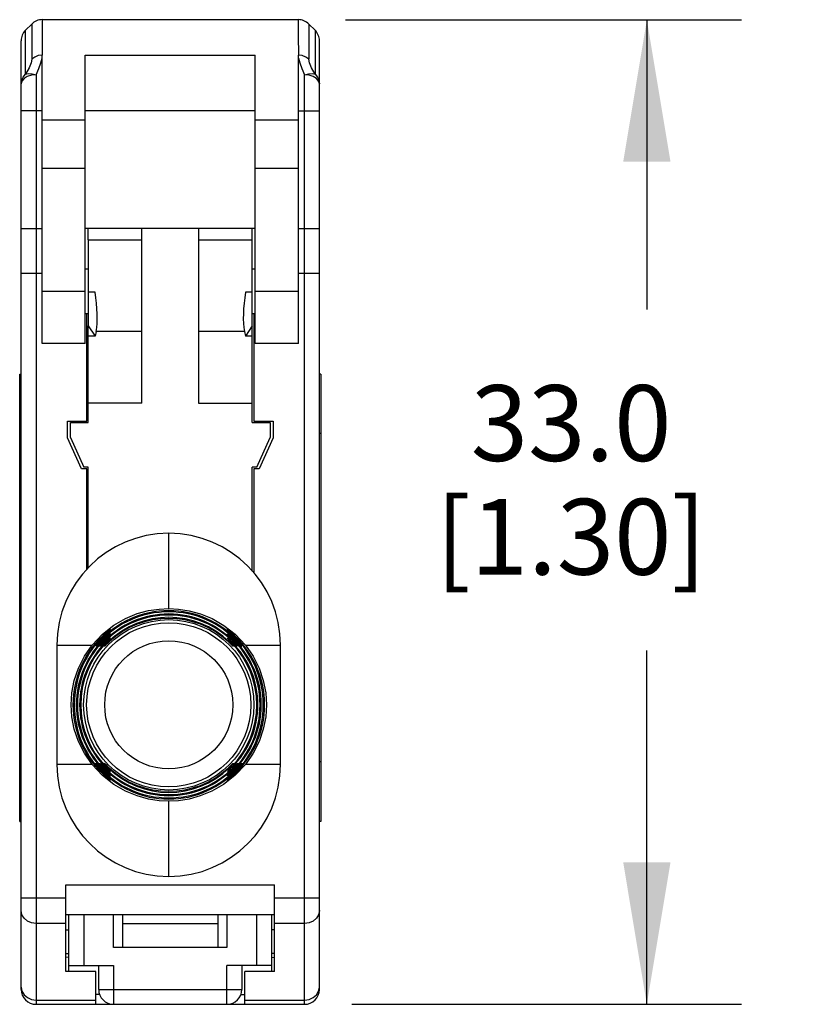
# Model space of a CAD drawing. Units: inches. Extents: x 0.4 to 16.6, y 0.6 to 10.4.
# Drawn here: x 10.7 to 11.8, y 5.1 to 6.4 of the extents above; entities that cross this region are included whole.
import ezdxf

# ---------------------------------------------------------------- set-up
doc = ezdxf.new("R2010")
doc.units = ezdxf.units.IN
doc.header["$LTSCALE"] = 0.935
doc.header["$MEASUREMENT"] = 0
doc.layers.get('0').update_dxf_attribs({"linetype": 'CONTINUOUS'})
for name, color, linetype in [('02___PRT_ALL_AXES', 7, 'CONTINUOUS'), ('AXIS', 7, 'CONTINUOUS'), ('SCHEME_DIMS', 7, 'CONTINUOUS')]:
    doc.layers.add(name, color=color, linetype=linetype)
doc.dimstyles.new('DIMSTYLE_1', dxfattribs={"dimtxt": 0.1, "dimasz": 0.1875, "dimexe": 0.125, "dimexo": 0.0625, "dimgap": 0.1, "dimtad": 0, "dimtih": 1, "dimtoh": 1, "dimdec": 1, "dimzin": 4, "dimdsep": 46, "dimtxsty": 'STANDARD', "dimblk": '_FILLED', "dimblk1": '_FILLED', "dimblk2": '_FILLED', "dimcen": 0.09, "dimadec": 3, "dimazin": 1, "dimtp": 0.1, "dimtm": 0.1, "dimtfac": 1, "dimtdec": 3, "dimtofl": 0, "dimtmove": 0, "dimatfit": 3, "dimldrblk": '_FILLED', "dimfxl": 1, "dimtolj": 1, "dimtzin": 4, "dimarcsym": 0})

# ---------------------------------------------------------------- blocks, each defined once
blk = doc.blocks.new('_FILLED')
at = {"color": 0, "linetype": 'BYBLOCK'}
blk.add_solid([(0, 0), (-1, 0.1667), (-1, -0.1667)], dxfattribs=at)
blk = doc.blocks.new('*D1')
at = {"layer": 'SCHEME_DIMS', "color": 7, "linetype": 'CONTINUOUS'}
for p, q in [((11.1686, 6.4474), (11.6913, 6.4474)), ((11.5663, 6.4474), (11.5663, 6.0652)), ((11.5663, 5.1482), (11.5663, 5.6152)), ((11.1768, 5.1482), (11.6913, 5.1482))]:
    blk.add_line(p, q, dxfattribs=at)
at = {"layer": 'SCHEME_DIMS', "color": 7, "linetype": 'CONTINUOUS', "xscale": 0.1875, "yscale": 0.1875, "zscale": 0.1875}
for p, rotation in [((11.5663, 6.4474), 90), ((11.5663, 5.1482), 270)]:
    blk.add_blockref('_FILLED', p, dxfattribs=dict(at, rotation=rotation))
at = {"layer": 'SCHEME_DIMS', "color": 7, "linetype": 'CONTINUOUS', "insert": (11.4663, 5.9652), "char_height": 0.1, "width": 0.6, "attachment_point": 2, "line_spacing_factor": 0.9}
blk.add_mtext('33.0\\P[1.30]', dxfattribs=at)

msp = doc.modelspace()

# ---------------------------------------------------------------- linework, layer by layer
at = {"color": 7, "linetype": 'CONTINUOUS'}
for p, q in [((10.7681, 6.4474), (10.7681, 6.4265)), ((11.1061, 6.4474), (10.7681, 6.4474)), ((10.746, 6.4335), (10.7542, 6.4417)), ((10.746, 6.4335), (10.7542, 6.4417)), ((11.12, 6.4417), (11.12, 6.4365)), ((11.12, 6.4417), (11.1282, 6.4335)), ((11.1282, 6.4335), (11.12, 6.4417)), ((11.12, 6.4365), (11.12, 6.3953)), ((10.7403, 5.1679), (10.7403, 6.4196)), ((10.7681, 6.4265), (10.7679, 6.4007)), ((11.134, 5.1679), (11.134, 6.4196)), ((10.7678, 6.0203), (10.7678, 6.4006)), ((10.8249, 6.0203), (10.8249, 6.4007)), ((10.8249, 6.4007), (11.0493, 6.4007)), ((11.0493, 6.0203), (11.0493, 6.4007)), ((11.1064, 6.0203), (11.1064, 6.4006)), ((10.7599, 6.3747), (10.7599, 5.1482)), ((11.1143, 5.1482), (11.1143, 6.3747)), ((10.7678, 6.3272), (10.7403, 6.3272)), ((11.0493, 6.3272), (10.8249, 6.3272)), ((11.1064, 6.3272), (11.134, 6.3272)), ((10.7678, 6.3151), (10.8249, 6.3151)), ((11.0493, 6.3151), (11.1064, 6.3151)), ((10.8249, 6.2513), (10.7678, 6.2513)), ((11.1064, 6.2513), (11.0493, 6.2513)), ((10.7403, 6.1719), (10.7678, 6.1719)), ((11.0493, 6.1719), (10.8249, 6.1719)), ((10.8288, 6.157), (10.8288, 6.1719)), ((10.8997, 6.157), (10.8997, 6.1719)), ((10.9745, 6.1719), (10.9745, 6.157)), ((11.0454, 6.157), (11.0454, 6.1719)), ((11.1064, 6.1719), (11.134, 6.1719)), ((10.8288, 6.157), (10.8997, 6.157)), ((10.9745, 6.157), (11.0454, 6.157)), ((10.7403, 6.1128), (10.7678, 6.1128)), ((10.8249, 6.1187), (10.8288, 6.1187)), ((11.0454, 6.1187), (11.0493, 6.1187)), ((11.1064, 6.1128), (11.134, 6.1128)), ((10.7678, 6.0892), (10.8249, 6.0892)), ((10.8378, 6.088), (10.8288, 6.088)), ((11.0454, 6.088), (11.0365, 6.088)), ((11.0493, 6.0892), (11.1064, 6.0892)), ((10.8249, 6.0596), (10.8288, 6.0596)), ((10.8269, 5.9179), (10.8269, 6.0596)), ((11.0454, 6.0596), (11.0493, 6.0596)), ((11.0473, 6.0596), (11.0473, 5.9179)), ((10.8288, 5.9159), (10.8288, 6.0435)), ((10.8288, 6.0435), (10.838, 6.0297)), ((11.0454, 6.0435), (11.0362, 6.0297)), ((11.0454, 5.9159), (11.0454, 6.0435)), ((10.838, 6.0297), (10.8288, 6.0297)), ((10.8392, 6.036), (10.838, 6.0297)), ((10.8997, 6.036), (10.8392, 6.036)), ((10.8997, 5.9415), (10.8997, 6.036)), ((10.9745, 6.036), (10.9745, 5.9415)), ((11.035, 6.036), (10.9745, 6.036)), ((11.035, 6.036), (11.0362, 6.0297)), ((11.0454, 6.0297), (11.0362, 6.0297)), ((10.8249, 6.0203), (10.7678, 6.0203)), ((11.1064, 6.0203), (11.0493, 6.0203)), ((10.7383, 5.3894), (10.7383, 5.9799)), ((10.7383, 5.9799), (10.7403, 5.9799)), ((11.1359, 5.9799), (11.134, 5.9799)), ((11.1359, 5.9799), (11.1359, 5.3894)), ((10.8997, 5.9415), (10.8288, 5.9415)), ((10.9745, 5.9415), (11.0454, 5.9415)), ((10.8013, 5.8959), (10.8013, 5.9179)), ((10.8013, 5.9179), (10.8269, 5.9179)), ((10.8052, 5.8963), (10.8052, 5.9159)), ((10.8052, 5.9159), (10.8288, 5.9159)), ((11.0454, 5.9159), (11.069, 5.9159)), ((11.0473, 5.9179), (11.0729, 5.9179)), ((11.069, 5.9159), (11.069, 5.8963)), ((11.0729, 5.9179), (11.0729, 5.8959)), ((10.7383, 5.9012), (10.7403, 5.9012)), ((11.1359, 5.9012), (11.134, 5.9012)), ((10.8197, 5.855), (10.8013, 5.8959)), ((10.8052, 5.8963), (10.8229, 5.8569)), ((11.0513, 5.8569), (11.069, 5.8963)), ((11.0729, 5.8959), (11.0545, 5.855)), ((10.8269, 5.855), (10.8197, 5.855)), ((10.8288, 5.8569), (10.8229, 5.8569)), ((10.8269, 5.7219), (10.8269, 5.855)), ((10.8288, 5.724), (10.8288, 5.8569)), ((11.0513, 5.8569), (11.0454, 5.8569)), ((11.0454, 5.7198), (11.0454, 5.8569)), ((11.0545, 5.855), (11.0473, 5.855)), ((11.0473, 5.855), (11.0473, 5.7176)), ((10.9351, 5.6705), (10.9351, 5.7698)), ((10.834, 5.6221), (10.8478, 5.6368)), ((10.8521, 5.6254), (10.8544, 5.6277)), ((10.854, 5.6242), (10.8563, 5.6264)), ((10.7875, 5.6221), (10.834, 5.6221)), ((10.7875, 5.6221), (10.7875, 5.4646)), ((11.0363, 5.6221), (11.0828, 5.6221)), ((11.0828, 5.4646), (11.0828, 5.6221)), ((10.7383, 5.4681), (10.7403, 5.4681)), ((10.834, 5.4646), (10.7875, 5.4646)), ((11.0363, 5.4646), (11.0225, 5.45)), ((11.0828, 5.4646), (11.0363, 5.4646)), ((11.1359, 5.4681), (11.134, 5.4681)), ((10.9351, 5.317), (10.9351, 5.4163)), ((10.7383, 5.3894), (10.7403, 5.3894)), ((11.1359, 5.3894), (11.134, 5.3894)), ((10.7993, 5.3057), (11.0749, 5.3057)), ((10.7993, 5.1915), (10.7993, 5.3057)), ((11.0749, 5.1915), (11.0749, 5.3057)), ((10.7403, 5.2886), (10.7993, 5.2886)), ((11.0749, 5.2886), (11.134, 5.2886)), ((11.0749, 5.2663), (10.7993, 5.2663)), ((10.8032, 5.1915), (10.8032, 5.2663)), ((10.8229, 5.2663), (10.8229, 5.1994)), ((10.8623, 5.223), (10.8623, 5.2663)), ((10.8741, 5.2663), (10.8741, 5.223)), ((11.0001, 5.2663), (11.0001, 5.223)), ((11.0119, 5.2663), (11.0119, 5.223)), ((11.0513, 5.1994), (11.0513, 5.2663)), ((11.071, 5.1915), (11.071, 5.2663)), ((10.7993, 5.2549), (10.7599, 5.2549)), ((11.0001, 5.2545), (10.8741, 5.2545)), ((11.1143, 5.2549), (11.0749, 5.2549)), ((10.7993, 5.2467), (10.8032, 5.2467)), ((11.0749, 5.2467), (11.071, 5.2467)), ((11.0119, 5.223), (10.8623, 5.223)), ((10.7993, 5.2152), (10.8032, 5.2152)), ((10.8032, 5.2101), (10.7993, 5.2106)), ((11.0749, 5.2152), (11.071, 5.2152)), ((11.071, 5.2101), (11.0749, 5.2106)), ((10.8032, 5.1994), (10.8623, 5.1994)), ((10.8426, 5.1679), (10.8426, 5.1994)), ((10.8623, 5.1994), (10.8623, 5.1482)), ((11.071, 5.1994), (11.0119, 5.1994)), ((11.0119, 5.1482), (11.0119, 5.1994)), ((11.0316, 5.1994), (11.0316, 5.1679)), ((10.8387, 5.1915), (10.7993, 5.1915)), ((10.8387, 5.1482), (10.8387, 5.1915)), ((11.0749, 5.1915), (11.0355, 5.1915)), ((11.0355, 5.1482), (11.0355, 5.1915)), ((10.844, 5.161), (10.8387, 5.161)), ((10.8426, 5.1679), (11.0316, 5.1679)), ((11.0302, 5.161), (11.0355, 5.161)), ((11.133, 5.1655), (11.134, 5.1707)), ((10.7599, 5.1538), (10.8387, 5.1538)), ((10.7599, 5.1482), (11.1143, 5.1482)), ((11.0355, 5.1538), (11.1143, 5.1538))]:
    msp.add_line(p, q, dxfattribs=at)
for points in [[(11.1061, 6.4474), (11.1061, 6.4265), (11.1063, 6.4007)], [(10.746, 6.3755), (10.746, 6.4076), (10.746, 6.427), (10.746, 6.4335)], [(10.7542, 6.4417), (10.7542, 6.4365), (10.7542, 6.3953)], [(11.1282, 6.4335), (11.1282, 6.427), (11.1282, 6.4075), (11.1282, 6.3755)], [(10.7542, 6.3953), (10.7533, 6.3906), (10.7506, 6.3839), (10.746, 6.3755)], [(10.7681, 6.4007), (10.7628, 6.4), (10.7582, 6.3981), (10.7542, 6.3953)], [(10.7599, 6.3747), (10.7635, 6.3831), (10.7661, 6.3904), (10.7678, 6.3965)], [(11.12, 6.3953), (11.116, 6.3982), (11.1112, 6.4), (11.1061, 6.4007)], [(11.1064, 6.3965), (11.1081, 6.3904), (11.1107, 6.3831), (11.1143, 6.3747)], [(11.1282, 6.3755), (11.1236, 6.3839), (11.1209, 6.3906), (11.12, 6.3953)], [(10.7403, 6.3628), (10.7408, 6.367), (10.7427, 6.3714), (10.746, 6.3755)], [(10.7599, 6.3747), (10.7538, 6.3741), (10.7483, 6.3724), (10.744, 6.3697), (10.7412, 6.3664), (10.7403, 6.3628)], [(10.746, 6.3755), (10.7499, 6.3765), (10.7547, 6.3762), (10.7599, 6.3747)], [(11.1143, 6.3747), (11.1195, 6.3762), (11.1243, 6.3765), (11.1282, 6.3755)], [(11.134, 6.3628), (11.133, 6.3664), (11.1302, 6.3697), (11.1259, 6.3724), (11.1204, 6.3741), (11.1143, 6.3747)], [(11.1282, 6.3755), (11.1316, 6.3714), (11.1334, 6.367), (11.134, 6.3628)], [(10.8478, 5.6368), (10.8627, 5.6485), (10.8782, 5.6574), (10.8935, 5.6637), (10.9084, 5.6677), (10.9224, 5.6698), (10.9351, 5.6705)], [(10.9351, 5.6705), (10.9481, 5.6698), (10.9622, 5.6676), (10.9772, 5.6635), (10.9926, 5.6571), (11.0079, 5.6482)], [(10.858, 5.6426), (10.8579, 5.6426), (10.8578, 5.6425), (10.8575, 5.6423), (10.857, 5.642), (10.8563, 5.6416), (10.8555, 5.641), (10.8546, 5.6402), (10.8534, 5.6393), (10.8521, 5.6382)], [(10.8521, 5.6373), (10.8535, 5.6385), (10.8546, 5.6395), (10.8564, 5.6411)], [(10.8564, 5.6411), (10.8571, 5.6417), (10.8575, 5.6421), (10.8578, 5.6424), (10.858, 5.6426), (10.858, 5.6426)], [(11.0079, 5.6482), (11.0227, 5.6366), (11.0363, 5.6221)], [(10.8432, 5.6264), (10.8413, 5.6242), (10.8399, 5.6224), (10.8391, 5.6212), (10.8387, 5.6206), (10.8387, 5.6206)], [(10.8387, 5.6206), (10.8388, 5.6206), (10.8394, 5.6212), (10.8405, 5.6224), (10.8421, 5.6241), (10.8441, 5.6264)], [(10.8492, 5.6264), (10.8471, 5.6242), (10.8457, 5.6224), (10.8447, 5.6212), (10.8443, 5.6206), (10.8443, 5.6206)], [(10.8443, 5.6206), (10.8445, 5.6206), (10.8451, 5.6212), (10.8463, 5.6224), (10.8479, 5.6242), (10.8501, 5.6264)], [(10.8553, 5.6264), (10.8532, 5.6242), (10.8515, 5.6224), (10.8505, 5.6212), (10.8501, 5.6206), (10.8501, 5.6206)], [(10.858, 5.637), (10.8579, 5.637), (10.8572, 5.6366), (10.856, 5.6357), (10.8543, 5.6343), (10.8521, 5.6324)], [(10.8521, 5.6314), (10.8544, 5.6336), (10.8562, 5.6353), (10.8574, 5.6364), (10.8579, 5.6369), (10.858, 5.637)], [(10.858, 5.6313), (10.8579, 5.6313), (10.8572, 5.6308), (10.856, 5.6299), (10.8543, 5.6283), (10.8521, 5.6263)], [(10.8544, 5.6277), (10.8562, 5.6294), (10.8574, 5.6306), (10.8579, 5.6312), (10.858, 5.6313)], [(11.014, 5.6264), (11.0164, 5.6241), (11.0182, 5.6223), (11.0194, 5.6211), (11.0201, 5.6206), (11.0202, 5.6206)], [(11.0202, 5.6206), (11.0201, 5.6207), (11.0196, 5.6213), (11.0186, 5.6225), (11.0171, 5.6243), (11.0149, 5.6264)], [(11.0202, 5.6264), (11.0224, 5.6241), (11.0241, 5.6223), (11.0253, 5.6211), (11.0259, 5.6206), (11.0259, 5.6206)], [(11.0259, 5.6206), (11.0259, 5.6207), (11.0255, 5.6213), (11.0245, 5.6225), (11.0231, 5.6242), (11.0211, 5.6264)], [(11.0261, 5.6264), (11.0274, 5.625), (11.0284, 5.6239), (11.0301, 5.6221)], [(11.0316, 5.6206), (11.0316, 5.6206), (11.0315, 5.6207), (11.0313, 5.6211), (11.031, 5.6215), (11.0305, 5.6222), (11.0299, 5.623), (11.0291, 5.6239), (11.0282, 5.6251), (11.0271, 5.6264)], [(10.8062, 5.5434), (10.8072, 5.5594), (10.8104, 5.5756), (10.8159, 5.5917), (10.8238, 5.6074), (10.834, 5.6221)], [(10.8501, 5.6206), (10.8503, 5.6206), (10.851, 5.6213), (10.854, 5.6242)], [(11.0301, 5.6221), (11.0307, 5.6214), (11.0311, 5.621), (11.0314, 5.6207), (11.0315, 5.6206), (11.0316, 5.6206)], [(11.0363, 5.6221), (11.0465, 5.6074), (11.0543, 5.5919), (11.0599, 5.5757), (11.0631, 5.5594), (11.0641, 5.5434)], [(10.834, 5.4646), (10.8238, 5.4794), (10.8159, 5.4949), (10.8104, 5.5111), (10.8072, 5.5274), (10.8062, 5.5434)], [(11.0641, 5.5434), (11.0631, 5.5274), (11.0599, 5.5112), (11.0544, 5.495), (11.0465, 5.4794), (11.0363, 5.4646)], [(10.8626, 5.4384), (10.8477, 5.45), (10.834, 5.4646)], [(10.8387, 5.4662), (10.8388, 5.4661), (10.8395, 5.4655), (10.8405, 5.4643), (10.8421, 5.4626), (10.8441, 5.4604)], [(10.8432, 5.4604), (10.8414, 5.4625), (10.84, 5.4643), (10.8391, 5.4655), (10.8387, 5.4662), (10.8387, 5.4662)], [(10.8443, 5.4662), (10.8445, 5.4661), (10.8452, 5.4655), (10.8463, 5.4643), (10.848, 5.4626), (10.8501, 5.4604)], [(10.8492, 5.4604), (10.8472, 5.4625), (10.8457, 5.4643), (10.8447, 5.4655), (10.8443, 5.4662), (10.8443, 5.4662)], [(10.8501, 5.4662), (10.8503, 5.4661), (10.851, 5.4655), (10.8523, 5.4643), (10.854, 5.4626), (10.8563, 5.4604)], [(10.8553, 5.4604), (10.8532, 5.4625), (10.8516, 5.4643), (10.8506, 5.4656), (10.8501, 5.4662), (10.8501, 5.4662)], [(10.8561, 5.4575), (10.8543, 5.4592), (10.8521, 5.4614)], [(10.8521, 5.4605), (10.8543, 5.4584), (10.8561, 5.4568), (10.8573, 5.4559), (10.8579, 5.4555), (10.858, 5.4555)], [(10.858, 5.4555), (10.8579, 5.4556), (10.8573, 5.4563), (10.8561, 5.4575)], [(11.014, 5.4604), (11.0154, 5.4618), (11.0167, 5.4629), (11.0185, 5.4647)], [(11.0202, 5.4662), (11.0202, 5.4662), (11.0201, 5.466), (11.0199, 5.4657), (11.0195, 5.4653), (11.019, 5.4647), (11.0183, 5.4639), (11.0174, 5.4629), (11.0163, 5.4617), (11.0149, 5.4604)], [(11.0185, 5.4647), (11.0191, 5.4654), (11.0196, 5.4658), (11.0199, 5.4661), (11.0201, 5.4662), (11.0202, 5.4662)], [(11.0202, 5.4604), (11.0215, 5.4617), (11.0226, 5.4629), (11.0244, 5.4647)], [(11.0259, 5.4662), (11.026, 5.4662), (11.0259, 5.466), (11.0257, 5.4657), (11.0253, 5.4652), (11.0248, 5.4646), (11.0242, 5.4638), (11.0233, 5.4628), (11.0223, 5.4617), (11.0211, 5.4604)], [(11.0244, 5.4647), (11.025, 5.4654), (11.0254, 5.4658), (11.0257, 5.4661), (11.0259, 5.4662), (11.0259, 5.4662)], [(11.0261, 5.4604), (11.0274, 5.4617), (11.0284, 5.4629)], [(11.0316, 5.4662), (11.0316, 5.4662), (11.0315, 5.466), (11.0313, 5.4657), (11.031, 5.4652), (11.0305, 5.4646), (11.0299, 5.4638), (11.0291, 5.4628), (11.0282, 5.4617), (11.0271, 5.4604)], [(11.0284, 5.4629), (11.0301, 5.4647), (11.0307, 5.4653), (11.0311, 5.4658), (11.0314, 5.4661), (11.0315, 5.4662), (11.0316, 5.4662)], [(10.858, 5.4498), (10.8579, 5.4499), (10.8573, 5.4505), (10.8561, 5.4516), (10.8544, 5.4532), (10.8521, 5.4553)], [(10.8521, 5.4544), (10.8543, 5.4525), (10.8561, 5.451), (10.8573, 5.4501), (10.8579, 5.4498), (10.858, 5.4498)], [(10.858, 5.4442), (10.8579, 5.4443), (10.8573, 5.4449), (10.8561, 5.4459), (10.8544, 5.4475), (10.8521, 5.4495)], [(10.8521, 5.4486), (10.8543, 5.4467), (10.8561, 5.4454), (10.8573, 5.4445), (10.8579, 5.4442), (10.858, 5.4442)], [(11.0225, 5.45), (11.0075, 5.4383), (10.9921, 5.4294), (10.9767, 5.4231), (10.9619, 5.4191), (10.9479, 5.4169), (10.9351, 5.4163)], [(10.9351, 5.4163), (10.9223, 5.4169), (10.9084, 5.4191), (10.8935, 5.4231), (10.878, 5.4295), (10.8626, 5.4384)], [(10.7599, 5.2549), (10.7539, 5.2557), (10.7484, 5.2581), (10.744, 5.2618), (10.7412, 5.2665), (10.7403, 5.2718)], [(11.134, 5.2718), (11.133, 5.2665), (11.1302, 5.2618), (11.1258, 5.2581), (11.1204, 5.2557), (11.1143, 5.2549)], [(10.7403, 5.1707), (10.7412, 5.1655), (10.744, 5.1608), (10.7484, 5.1571), (10.7539, 5.1547), (10.7599, 5.1538)], [(11.1143, 5.1538), (11.1204, 5.1547), (11.1258, 5.1571), (11.1302, 5.1608), (11.133, 5.1655)]]:
    msp.add_lwpolyline(points, dxfattribs=at)
for radius in [0.1124, 0.1084, 0.0846]:
    msp.add_circle((10.9351, 5.5434), radius, dxfattribs=at)
for centre, radius, start, end in [((10.7681, 6.4278), 0.0197, 89.9739, 134.991), ((11.1061, 6.4278), 0.0197, 45.0092, 90.0261), ((10.7599, 6.4196), 0.0197, 135.0092, 180), ((11.1143, 6.4196), 0.0197, 359.9871, 44.9906), ((10.9351, 5.6221), 0.1476, 0, 180), ((10.9351, 5.4646), 0.1476, 180, 360), ((10.7599, 5.1679), 0.0197, 180, 270), ((10.8623, 5.1679), 0.0197, 180, 270), ((11.0119, 5.1679), 0.0197, 270, 360), ((11.1143, 5.1679), 0.0197, 270, 360)]:
    msp.add_arc(centre, radius, start, end, dxfattribs=at)
for centre, major_axis, ratio, start_param, end_param in [((10.8177, 6.0892), (-0.0125, 0.0688), 0.280207, -2.503312, -1.637982), ((11.0565, 6.0892), (0.0125, 0.0688), 0.280207, -4.645203, -3.779873), ((10.9351, 5.5448), (0, 0.1229), 0.99993, 5.438062, 7.128309), ((10.9351, 5.5419), (0, 0.1242), 0.99993, -0.822658, 0.822658), ((10.9351, 5.5447), (0, 0.1142), 0.99993, 5.509131, 7.05724), ((10.9351, 5.542), (0, 0.1155), 0.99993, -0.751577, 0.751577), ((10.9351, 5.5448), (0, 0.1185), 0.99993, 5.471693, 7.094677), ((10.9351, 5.542), (0, 0.1198), 0.99993, -0.789034, 0.789034), ((10.9337, 5.5434), (0.1251, 0), 0.99993, 2.280878, 4.002307), ((10.9366, 5.5434), (0.1263, 0), 0.99993, 2.303355, 3.979831), ((10.9337, 5.5434), (0.1207, 0), 0.99993, 2.312852, 3.970333), ((10.9366, 5.5434), (0.122, 0), 0.99993, 2.335312, 3.947874), ((10.9338, 5.5434), (0.1164, 0), 0.99993, 8.631482, 10.218074), ((10.9366, 5.5434), (0.1251, 0), 0.99993, -0.860714, 0.860714), ((10.9336, 5.5434), (0.1263, 0), 0.99993, 5.444947, 7.121423), ((10.9366, 5.5434), (0.1207, 0), 0.99993, -0.82874, 0.82874), ((10.9337, 5.5434), (0.122, 0), 0.99993, 5.476904, 7.089466), ((10.9365, 5.5434), (0.1164, 0), 0.99993, 5.48989, 7.076481), ((10.9365, 5.5434), (0.1176, 0), 0.99993, 2.370761, 3.912425), ((10.9337, 5.5434), (0.1176, 0), 0.99993, 5.512353, 7.054017), ((10.9351, 5.5419), (0, 0.1229), 0.99993, -3.986716, -2.296469), ((10.9351, 5.5449), (0, 0.1242), 0.99993, 2.318935, 3.96425), ((10.9351, 5.542), (0, 0.1185), 0.99993, -3.953085, -2.3301), ((10.9351, 5.5448), (0, 0.1198), 0.99993, 2.352559, 3.930627), ((10.9351, 5.542), (0, 0.1142), 0.99993, -3.915647, -2.367538), ((10.9351, 5.5448), (0, 0.1155), 0.99993, -3.893169, -2.390016)]:
    msp.add_ellipse(centre, major_axis=major_axis, ratio=ratio, start_param=start_param, end_param=end_param, dxfattribs=at)
at = {"layer": '02___PRT_ALL_AXES', "color": 7, "linetype": 'CONTINUOUS'}
for p, q in [((10.8288, 6.157), (10.8288, 6.0435)), ((10.8997, 6.036), (10.8997, 6.157)), ((10.9745, 6.157), (10.9745, 6.036)), ((11.0454, 6.0435), (11.0454, 6.157))]:
    msp.add_line(p, q, dxfattribs=at)
at = {"layer": 'AXIS', "color": 7, "linetype": 'CONTINUOUS'}
for p, q in [((10.8441, 5.6264), (10.8432, 5.6264)), ((10.8501, 5.6264), (10.8492, 5.6264)), ((10.8521, 5.6382), (10.8521, 5.6373)), ((10.8521, 5.6324), (10.8521, 5.6314)), ((10.8521, 5.6263), (10.8521, 5.6254)), ((10.8563, 5.6264), (10.8553, 5.6264)), ((11.0149, 5.6264), (11.014, 5.6264)), ((11.0181, 5.6254), (11.0159, 5.6276)), ((11.0181, 5.6373), (11.0181, 5.6382)), ((11.0181, 5.6314), (11.0181, 5.6324)), ((11.0181, 5.6254), (11.0181, 5.6263)), ((11.0211, 5.6264), (11.0202, 5.6264)), ((11.0271, 5.6264), (11.0261, 5.6264)), ((10.8432, 5.4604), (10.8441, 5.4604)), ((10.8492, 5.4604), (10.8501, 5.4604)), ((10.8521, 5.4614), (10.8521, 5.4605)), ((10.8553, 5.4604), (10.8563, 5.4604)), ((11.014, 5.4604), (11.0149, 5.4604)), ((11.0141, 5.4574), (11.0159, 5.4592)), ((11.0159, 5.4592), (11.0181, 5.4614)), ((11.0181, 5.4605), (11.0181, 5.4614)), ((11.0202, 5.4604), (11.0211, 5.4604)), ((11.0261, 5.4604), (11.0271, 5.4604)), ((10.8521, 5.4553), (10.8521, 5.4544)), ((10.8521, 5.4495), (10.8521, 5.4486)), ((11.0181, 5.4544), (11.0181, 5.4553)), ((11.0181, 5.4486), (11.0181, 5.4495))]:
    msp.add_line(p, q, dxfattribs=at)
for points in [[(11.0123, 5.6426), (11.0124, 5.6426), (11.013, 5.6422), (11.0142, 5.6414), (11.0159, 5.6401), (11.0181, 5.6382)], [(11.0181, 5.6373), (11.0158, 5.6394), (11.0141, 5.6409), (11.0129, 5.642), (11.0124, 5.6425), (11.0123, 5.6426)], [(11.0123, 5.637), (11.0124, 5.637), (11.013, 5.6366), (11.0142, 5.6358), (11.0159, 5.6343), (11.0181, 5.6324)], [(11.0181, 5.6314), (11.0159, 5.6336), (11.0141, 5.6352), (11.0129, 5.6363), (11.0124, 5.6369), (11.0123, 5.637)], [(11.0123, 5.6313), (11.0124, 5.6313), (11.013, 5.6309), (11.0142, 5.63), (11.0159, 5.6284), (11.0181, 5.6263)], [(11.0159, 5.6276), (11.0141, 5.6294), (11.0129, 5.6306), (11.0124, 5.6312), (11.0123, 5.6313)], [(11.0181, 5.4605), (11.0159, 5.4584), (11.0142, 5.4568), (11.013, 5.4559), (11.0124, 5.4555), (11.0123, 5.4555)], [(11.0123, 5.4555), (11.0124, 5.4556), (11.0129, 5.4562), (11.0141, 5.4574)], [(11.0123, 5.4498), (11.0124, 5.4499), (11.0129, 5.4504), (11.0141, 5.4516), (11.0159, 5.4532), (11.0181, 5.4553)], [(11.0181, 5.4544), (11.0159, 5.4525), (11.0142, 5.451), (11.013, 5.4501), (11.0124, 5.4498), (11.0123, 5.4498)], [(11.0123, 5.4442), (11.0124, 5.4443), (11.0129, 5.4448), (11.0141, 5.4459), (11.0158, 5.4474), (11.0181, 5.4495)], [(11.0181, 5.4486), (11.0159, 5.4467), (11.0142, 5.4454), (11.013, 5.4445), (11.0124, 5.4442), (11.0123, 5.4442)]]:
    msp.add_lwpolyline(points, dxfattribs=at)

# ---------------------------------------------------------------- dimensions: what is measured, and where the dimension line sits
at = {"layer": 'SCHEME_DIMS', "color": 7, "linetype": 'CONTINUOUS'}
dim = msp.add_linear_dim(base=(11.5663, 5.1482), p1=(11.1061, 6.4474), p2=(11.1143, 5.1482), angle=270, text='<>\\P[]', dimstyle='DIMSTYLE_1', dxfattribs=at)
dim.commit()
dim.dimension.update_dxf_attribs({"geometry": '*D1', "text_midpoint": (11.5663, 5.8402), "dimtype": 160})

doc.saveas('drawing.dxf')
